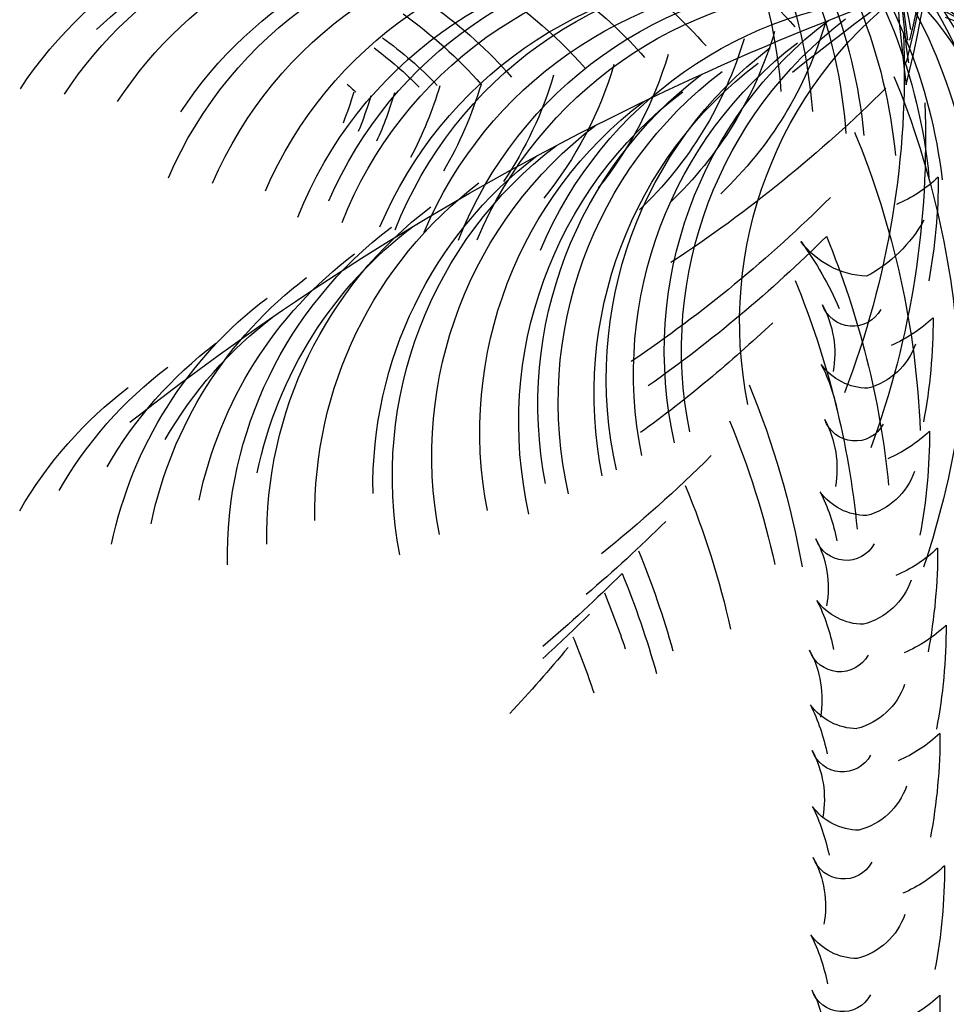
# Model space of a CAD drawing. Units: inches. Extents: x -1132 to 51787, y -67756 to -27722.
# Drawn here: x 18877 to 20266, y -55750 to -54275 of the extents above; entities that cross this region are included whole.
import ezdxf

# ---------------------------------------------------------------- set-up
doc = ezdxf.new("R2010")
doc.units = ezdxf.units.IN
doc.header["$MEASUREMENT"] = 0
doc.layers.add('freecads.com', color=7, linetype='Continuous')

msp = doc.modelspace()

# ---------------------------------------------------------------- linework, layer by layer
at = {"layer": 'freecads.com', "extrusion": (0, 0, -1)}
for centre, major_axis, start_param, end_param in [((18324, -53841.6), (1374.1, 1374.1), 0.253342, 1.026366), ((18319.1, -53875.2), (1374.1, 1374.1), 0.253342, 1.026366), ((22134.2, -54043.8), (1374.1, 1374.1), 3.792084, 4.565108), ((18318.6, -53908.7), (1374.1, 1374.1), 0.253342, 1.026366), ((22135.6, -54077.8), (-1374.1, 1374.1), 5.36288, 6.135904), ((22132.5, -54111.1), (1374.1, 1374.1), 3.792084, 4.565108), ((22656.8, -57637.4), (-2971.2, 2971.2), 0.111877, 0.471632), ((21139, -54099.6), (-668.1, 668.1), 5.295737, 5.792172), ((19210.2, -54444), (573.1, 573.1), 0.132575, 0.708865), ((19257.4, -54474), (573.1, 573.1), 0.132575, 0.708865), ((19307.8, -54507), (-573.1, 573.1), 1.703371, 2.279661), ((19336.1, -54526), (-573.1, 573.1), 1.703371, 2.259819), ((19383.3, -54556), (-573.1, 573.1), 1.703371, 2.259819), ((19158.9, -58311.6), (-2971.2, 2971.2), 0.71837, 1.078126), ((19516.8, -54746.1), (492.6, 492.6), -0.433471, 0.062963), ((19397.3, -54720), (439.8, 439.8), 4.509035, 5.447567), ((19463.4, -54728.1), (439.8, 439.8), 4.509035, 5.447567), ((19433.7, -54589), (-573.1, 573.1), 1.703371, 2.259819), ((19423.9, -54737.3), (439.8, 439.8), -1.552555, -0.835619), ((19543, -54739.3), (-439.8, 439.8), 6.079831, 7.018363), ((19455.4, -54609.9), (-573.1, 573.1), 1.703371, 2.238175), ((20461.9, -54783.4), (439.8, 439.8), -1.115972, 0.005132), ((19670.6, -54758.4), (-439.8, 439.8), 5.905982, 7.018363), ((19637.9, -54754.8), (-439.8, 439.8), 6.079831, 7.018363), ((19736.7, -54766.5), (439.8, 439.8), 4.335186, 5.447567), ((19383.5, -54774.6), (492.6, 492.6), -0.362005, 0.062963), ((19502.6, -54639.9), (-573.1, 573.1), 1.703371, 2.256071), ((19816.3, -54777.8), (-439.8, 439.8), 5.905982, 7.018363), ((18445.1, -57577.3), (-2674.1, 2674.1), 1.22891, 1.588665), ((20379.5, -54833), (439.8, 439.8), -1.115972, 0.005132), ((21637.8, -58182), (-2971.2, 2971.2), 0.119525, 0.47928), ((19872.6, -54798.7), (439.8, 439.8), 4.303002, 5.447567), ((19911.2, -54793.2), (439.8, 439.8), 4.335186, 5.447567), ((19291.2, -54791.7), (492.6, 492.6), -0.313435, 0.062963), ((19553, -54672.9), (-573.1, 573.1), 1.703371, 2.271652), ((19938.7, -54806.8), (439.8, 439.8), 4.303002, 5.447567), ((20018.3, -54818.1), (-439.8, 439.8), 5.873799, 7.018363), ((19990.1, -54826.9), (-439.8, 439.8), 5.89726, 7.018363), ((20113.2, -54833.5), (439.8, 439.8), 4.303002, 5.447567), ((20056.2, -54835.1), (439.8, 439.8), 4.326463, 5.447567), ((20135.8, -54846.3), (439.8, 439.8), 4.326463, 5.447567), ((19202.5, -54808.2), (492.6, 492.6), -0.237356, 0.062963), ((19587.2, -54710.1), (-573.1, 573.1), 1.703371, 2.26287), ((20230.7, -54861.7), (439.8, 439.8), 4.326463, 5.447567), ((20578.4, -54728.2), (-439.8, 439.8), 5.298414, 6.419518), ((19815.2, -54628.8), (395.8, 395.8), 0.001062, 1.122165), ((18544.5, -56440.9), (-1966.5, 1966.5), 1.441482, 1.644305), ((19091.9, -54821.3), (492.6, 492.6), -0.16354, 0.062963), ((19046.1, -54832.2), (-492.6, 492.6), 1.407257, 1.633759), ((20121.7, -54637.7), (-278.6, 278.6), 1.157094, 1.828375), ((20465.5, -54771.1), (439.8, 439.8), 3.704157, 4.848721), ((20491.3, -54769), (439.8, 439.8), 3.727618, 4.848721), ((19527.3, -54113.8), (411.4, 411.4), 1.073403, 1.59604), ((19451, -54127.2), (411.4, 411.4), 1.073403, 1.59604), ((18869.7, -54352.4), (-943.1, 943.1), 2.313662, 2.725287), ((19082.4, -54775.1), (-411.4, 411.4), 1.405842, 1.593434), ((20419.3, -54804.6), (439.8, 439.8), 3.727618, 4.848721), ((19405.2, -54138), (411.4, 411.4), 1.073403, 1.59604), ((19062.7, -54785.1), (411.4, 411.4), -0.149463, 0.004665), ((20378.4, -54811.9), (439.8, 439.8), 3.704157, 4.848721), ((19291.4, -54161.6), (411.4, 411.4), 1.073403, 1.464057), ((19210.1, -54176.7), (-411.4, 411.4), 2.644199, 3.034853), ((20360.1, -54835.1), (439.8, 439.8), 3.727618, 4.848721), ((19119.7, -54192.3), (-411.4, 411.4), 2.644199, 2.948577), ((20275.9, -54851.7), (-439.8, 439.8), 5.307137, 6.419518), ((20306.3, -54847.5), (-439.8, 439.8), 5.274953, 6.419518), ((18971, -54861.9), (930.9, 930.9), 0.393907, 0.743484), ((18983.3, -54807.9), (-411.4, 411.4), 1.50747, 1.53778), ((18948.9, -54208.6), (411.4, 411.4), 1.073403, 1.272741), ((19010.8, -54206.3), (411.4, 411.4), 1.073403, 1.317697), ((18819.8, -54218), (411.4, 411.4), 1.073403, 1.157703), ((18845.5, -54223.5), (-411.4, 411.4), 2.644199, 2.741909), ((18881, -54219.2), (411.4, 411.4), 1.073403, 1.206062), ((20247.1, -54878), (439.8, 439.8), 3.704157, 4.848721), ((18729.7, -52923.5), (-1449.9, 1449.9), 3.144116, 3.346939), ((20188.8, -54892.5), (-439.8, 439.8), 5.307137, 6.419518), ((18901.4, -54455.9), (943.1, 943.1), 0.742866, 1.137884), ((20116.8, -54928.1), (-439.8, 439.8), 5.307137, 6.419518), ((18912, -54945.4), (930.9, 930.9), 0.393907, 0.743484), ((20057.6, -54958.6), (-439.8, 439.8), 5.307137, 6.419518), ((20028.5, -54974.1), (-439.8, 439.8), 5.480986, 6.419518), ((19941.4, -55014.8), (439.8, 439.8), 3.910189, 4.848721), ((20106, -54353), (153, 153), 1.601178, 1.949331), ((19434.6, -54513.5), (-579.6, 579.6), 2.352534, 2.543422), ((18646.3, -53087.6), (-1449.9, 1449.9), 3.144116, 3.333126), ((19869.3, -55050.4), (439.8, 439.8), 3.910189, 4.848721), ((20049, -54473), (-148.6, 148.6), 2.862562, 3.442635), ((19810.1, -55081), (-439.8, 439.8), 5.480986, 6.419518), ((19841.9, -55080.3), (-439.8, 439.8), 5.702581, 6.419518), ((18640.4, -53145.8), (-1449.9, 1449.9), 3.144116, 3.314436), ((20152.2, -54529.4), (-91.7, 91.7), 3.968355, 4.855288), ((19614.2, -54921.9), (-379.3, 379.3), 1.728892, 1.944378), ((18869.7, -55101.6), (-930.9, 930.9), 1.964704, 2.257581), ((19754.8, -55121), (439.8, 439.8), 4.131784, 4.848721), ((18967.5, -54671.6), (943.1, 943.1), 0.742866, 1.108579), ((19682.8, -55156.6), (439.8, 439.8), 4.131784, 4.848721), ((18822.6, -55167.6), (-930.9, 930.9), 1.964704, 2.257581), ((19623.6, -55187.2), (-439.8, 439.8), 5.702581, 6.419518), ((20126, -54686), (34, 34), 1.283715, 3.591422), ((19944.2, -54775.2), (109.5, 109.5), 0.292357, 0.959436), ((19633.9, -55214.4), (439.8, 439.8), 4.449841, 4.848721), ((18599, -53237.3), (-1449.9, 1449.9), 3.170762, 3.296399), ((20098.1, -54564), (-153, 153), 3.171974, 3.520127), ((19426.8, -54724.6), (-579.6, 579.6), 2.352534, 2.543422), ((19546.8, -55255.1), (-439.8, 439.8), 6.020637, 6.419518), ((20121.6, -54726), (73.9, 73.9), 1.125385, 2.095048), ((19474.8, -55290.7), (-439.8, 439.8), 6.020637, 6.419518), ((19816.1, -54922), (207.5, 207.5), 0.323683, 0.588426), ((20149.2, -54739.9), (61.6, 61.6), 2.362686, 3.296626), ((19415.6, -55321.3), (-439.8, 439.8), 6.020637, 6.419518), ((18753.7, -55324), (-930.9, 930.9), 1.964704, 2.181188), ((18724.5, -55378), (-930.9, 930.9), 1.964704, 2.136405), ((19947.6, -54947.2), (109.5, 109.5), 0.292357, 0.959436), ((20129.5, -54858), (-34, 34), 2.854511, 5.162219), ((20092.9, -54733.9), (153, 153), 1.601178, 1.949331), ((19421.5, -54894.5), (579.6, 579.6), 0.781738, 0.972626), ((18467.7, -53474.4), (-1449.9, 1449.9), 3.144116, 3.25172), ((20120.1, -54916.8), (73.9, 73.9), 1.125385, 2.095048), ((18658.1, -55475.1), (-930.9, 930.9), 1.964704, 2.136405), ((19814.5, -55112.8), (-207.5, 207.5), 1.894479, 2.159222), ((20147.6, -54930.7), (61.6, 61.6), 2.362686, 3.296626), ((18399.3, -53572.9), (-1449.9, 1449.9), 3.144116, 3.223022), ((20116.2, -55036.9), (-34, 34), 2.854511, 5.162219), ((19934.4, -55126.1), (109.5, 109.5), 0.292357, 0.959436), ((20105.1, -54909), (153, 153), 1.601178, 1.949331), ((19433.7, -55069.6), (-579.6, 579.6), 2.352534, 2.543422), ((18587.9, -55573), (930.9, 930.9), 0.393907, 0.514305), ((18334, -53651), (1449.9, 1449.9), 1.57332, 1.652226), ((18563.3, -55606.9), (930.9, 930.9), 0.393907, 0.514305), ((20115.2, -55079.7), (73.9, 73.9), 1.125385, 2.095048), ((18536.7, -55635.8), (930.9, 930.9), 0.393907, 0.461893), ((19809.6, -55275.7), (207.5, 207.5), 0.323683, 0.588426), ((20142.7, -55093.6), (61.6, 61.6), 2.362686, 3.296626), ((18284.9, -53712), (1449.9, 1449.9), 1.57332, 1.620211), ((20117.7, -55024.6), (-153, 153), 3.171974, 3.520127), ((19446.3, -55185.1), (-579.6, 579.6), 2.352534, 2.543422), ((18489.6, -55701.8), (930.9, 930.9), 0.393907, 0.461893), ((17684.9, -53522.7), (-1860.5, 1860.5), 3.055, 3.105186), ((20106.8, -55203.8), (34, 34), 1.283715, 3.591422), ((19925, -55293), (-109.5, 109.5), 1.863154, 2.530233), ((20105.4, -55236.1), (73.9, 73.9), 1.125385, 2.095048), ((19799.8, -55432.1), (207.5, 207.5), 0.323683, 0.588426), ((20133, -55250), (-61.6, 61.6), 3.933482, 4.867422), ((20108.5, -55186.6), (-153, 153), 3.171974, 3.520127), ((19437.2, -55347.2), (579.6, 579.6), 0.781738, 0.972626), ((20110.6, -55353.9), (-34, 34), 2.854511, 5.162219), ((19928.7, -55443), (109.5, 109.5), 0.292357, 0.959436), ((20108.3, -55388.3), (73.9, 73.9), 1.125385, 2.095048), ((19802.7, -55584.3), (207.5, 207.5), 0.323683, 0.588426), ((20135.9, -55402.2), (-61.6, 61.6), 3.933482, 4.867422), ((20112.3, -55514.4), (34, 34), 1.283715, 3.591422), ((19930.4, -55603.5), (-109.5, 109.5), 1.863154, 2.530233), ((20115.4, -55385.1), (153, 153), 1.601178, 1.949331), ((19444, -55545.7), (-579.6, 579.6), 2.352534, 2.543422), ((20105.9, -55580.6), (-73.9, 73.9), 2.696181, 3.665844), ((19800.4, -55776.7), (-207.5, 207.5), 1.894479, 2.159222), ((20133.5, -55594.6), (-61.6, 61.6), 3.933482, 4.867422), ((20110.4, -55713.2), (34, 34), 1.283715, 3.591422), ((19928.5, -55802.3), (109.5, 109.5), 0.292357, 0.959436), ((20108.5, -55579.1), (153, 153), 1.601178, 1.949331), ((19437.2, -55739.6), (579.6, 579.6), 0.781738, 0.972626)]:
    msp.add_ellipse(centre, major_axis=major_axis, ratio=1, start_param=start_param, end_param=end_param, dxfattribs=at)

doc.saveas('drawing.dxf')
